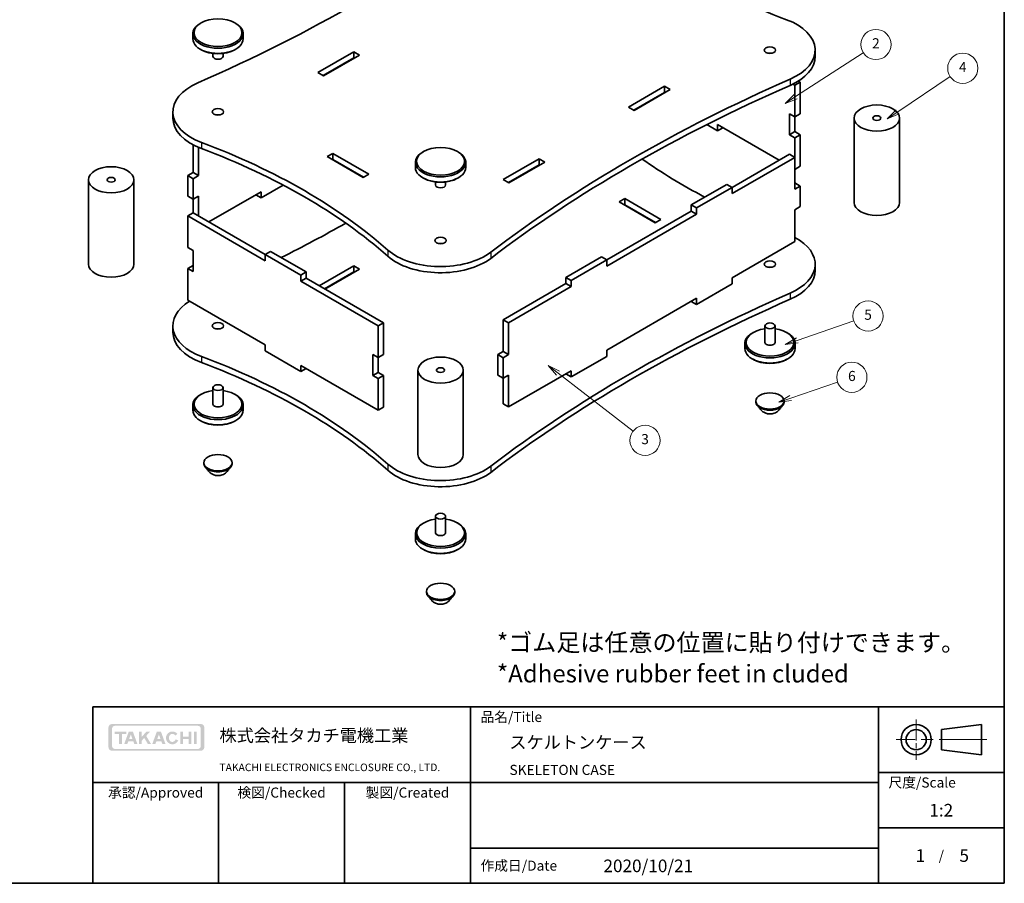
# Model space of a CAD drawing. Units: millimetres. Extents: x 29 to 3588, y 16 to 718.
# Drawn here: x 420 to 811, y 16 to 359 of the extents above; entities that cross this region are included whole.
import ezdxf

# ---------------------------------------------------------------- set-up
doc = ezdxf.new("R2010")
doc.units = ezdxf.units.MM
doc.header["$LTSCALE"] = 2
doc.linetypes.add('CHAIN', pattern=[0.35429999999999995, 0.2362, -0.0295, 0.0591, -0.0295])
for name, color, linetype, lineweight in [('Border (ISO)', 7, 'Continuous', 35), ('Hatch (ISO)', 1, 'Continuous', 18), ('Symbol (ISO)', 7, 'Continuous', 18), ('Symbol (TK)', 100, 'Continuous', 18), ('Title (ISO)', 7, 'Continuous', 35), ('Visible (ISO)', 7, 'Continuous', 35), ('Visible Narrow (ISO)', 7, 'Continuous', 25)]:
    doc.layers.add(name, color=color, linetype=linetype, lineweight=lineweight)
doc.styles.add('Note Text (TK)', font='txt')
doc.styles.add('Note Text (TK2)', font='txt')
doc.styles.add('文字スタイル67', font='arial.ttf')

# ---------------------------------------------------------------- blocks, each defined once
blk = doc.blocks.new('図面枠 tk図枠')
at = {"layer": 'Border (ISO)'}
for p in [(405.4999999999999, 289), (14.50000000000001, 8.000000000000007)]:
    blk.add_line(p, (405.4999999999999, 8.000000000000007), dxfattribs=at)
blk = doc.blocks.new('表題欄 tk表題欄')
at = {"layer": 'Hatch (ISO)'}
h = blk.add_hatch(color=256, dxfattribs=at)
edge = h.paths.add_edge_path(flags=0)
edge.add_arc((95.57537688673352, 236.2990653650367), 0.5958259999999996, 269.9999999999897, 360)
edge.add_line((96.17120288673351, 236.2990653650368), (96.17120288673348, 239.7107813650365))
edge.add_arc((95.5753768867335, 239.7107813650366), 0.5958259999999996, 0, 90.0000000000068)
edge.add_line((95.57537688673342, 240.3066073650366), (79.13710888673356, 240.3066073650366))
edge.add_arc((79.13710888673353, 239.7107813650366), 0.5958259999999996, 89.99999999999744, 180)
edge.add_line((78.54128288673353, 239.7107813650365), (78.54128288673331, 236.2990653650368))
edge.add_arc((79.13710888673332, 236.2990653650365), 0.5958259999999996, 180, 270.0000000000231)
edge.add_line((79.13710888673356, 235.7032393650365), (95.57537688673342, 235.7032393650367))
edge = h.paths.add_edge_path()
edge.add_line((77.83935088673357, 239.9556413650366), (77.83935088673357, 236.0542053650368))
edge.add_arc((78.54128288673346, 236.0542053650367), 0.7019319999998935, 180, 270.0000000000087)
edge.add_line((78.54128288673357, 235.3522733650368), (96.17120288673352, 235.3522733650368))
edge.add_arc((96.17120288673351, 236.0542053650367), 0.7019319999998921, 270, 360)
edge.add_line((96.8731348867334, 236.0542053650368), (96.87313488673352, 239.9556413650366))
edge.add_arc((96.1712028867336, 239.9556413650367), 0.7019319999998921, 0, 90.00000000000873)
edge.add_line((96.17120288673348, 240.6575733650367), (78.54128288673357, 240.6575733650366))
edge.add_arc((78.54128288673357, 239.9556413650366), 0.7019319999999984, 90, 180)
for points in [[(79.07181288673355, 239.1476033650369), (79.07181288673355, 238.6578833650367), (79.92066088673353, 238.6578833650367), (79.92066088673353, 236.6581933650368), (80.50832488673353, 236.6581933650368), (80.50832488673353, 238.6578833650367), (81.35717288673355, 238.6578833650367), (81.35717288673355, 239.1476033650369)], [(85.68407849525303, 236.6581933650368), (84.9434673993943, 237.8918698287545), (84.41792288673358, 237.3246628822781), (84.41792288673358, 236.6581933650368), (83.89555488673355, 236.6581933650368), (83.89555488673355, 239.1476033650369), (84.41792288673358, 239.1476033650369), (84.41792288673358, 238.0993979968839), (85.38913556809511, 239.1476033650369), (86.10696490847272, 239.1476033650369), (85.31925422435492, 238.2974470774499), (86.30334488673353, 236.6581933650368)], [(92.09142939614459, 239.1476033650369), (92.09142939614459, 236.6581933650368), (92.60971639614465, 236.6581933650368), (92.60971639614465, 237.6580383650368), (93.76872039614462, 237.6580383650368), (93.76872039614462, 236.6581933650368), (94.28700739614459, 236.6581933650368), (94.28700739614459, 239.1476033650369), (93.76872039614462, 239.1476033650369), (93.76872039614462, 238.1477583650367), (92.60971639614465, 238.1477583650367), (92.60971639614465, 239.1476033650369)], [(94.84202339614467, 239.1476033650369), (94.84202339614467, 236.6581933650368), (95.36439139614473, 236.6581933650368), (95.36439139614473, 239.1476033650369)]]:
    blk.add_hatch(color=256, dxfattribs=at).paths.add_polyline_path(points)
h = blk.add_hatch(color=256, dxfattribs=at)
h.paths.add_polyline_path([(82.59020695886475, 237.7110913650368), (81.95242681460243, 237.7110913650368), (82.27131688673356, 238.5794973650367)], flags=0)
h.paths.add_polyline_path([(82.77903014574996, 237.1968853650368), (81.76360362771717, 237.1968853650368), (81.56578886050404, 236.6581933650368), (80.94907288673355, 236.6581933650368), (81.86321688673357, 239.1476033650369), (82.67941688673353, 239.1476033650369), (83.59356088673351, 236.6581933650368), (82.97684491296302, 236.6581933650368)])
h = blk.add_hatch(color=256, dxfattribs=at)
h.paths.add_polyline_path([(87.52707281460246, 237.7110913650368), (88.16485295886469, 237.7110913650368), (87.84596288673359, 238.5794973650367)], flags=0)
h.paths.add_polyline_path([(87.14043486050403, 236.6581933650368), (87.3382496277172, 237.1968853650368), (88.35367614574989, 237.1968853650368), (88.551490912963, 236.6581933650368), (89.16820688673343, 236.6581933650368), (88.25406288673352, 239.1476033650369), (87.43786288673356, 239.1476033650369), (86.52371888673358, 236.6581933650368)])
h = blk.add_hatch(color=256, dxfattribs=at)
edge = h.paths.add_edge_path()
edge.add_arc((90.52309888673334, 237.9028983650369), 1.273272000000011, 38.55054079078439, 336.5820184016556)
edge.add_line((91.69149139614446, 237.3968543650369), (91.17255542714857, 237.6216113977801))
edge.add_ellipse((90.52309888673352, 237.9028983650369), major_axis=(0, -0.7998759999999119), ratio=0.8673469387756529, start_angle=128.5505407907963, end_angle=426.582018401653, ccw=False)
edge.add_line((91.09381514418376, 238.3576891122095), (91.51887237036831, 238.6964075050431))
at = {"layer": 'Title (ISO)'}
for p, q in [((74.70882392282105, 244.052739026017), (255.7088239228211, 244.052739026017)), ((74.70882392282105, 209.052739026017), (74.70882392282105, 244.052739026017)), ((149.7088239228211, 244.052739026017), (149.7088239228211, 209.052739026017)), ((230.7088239228211, 244.052739026017), (230.7088239228211, 209.052739026017)), ((255.7088239228211, 244.052739026017), (255.7088239228211, 209.052739026017)), ((243.2088239228211, 239.552739026017), (251.2088239228211, 240.5527390260171)), ((251.2088239228211, 234.552739026017), (251.2088239228211, 240.5527390260171)), ((243.2088239228211, 239.552739026017), (243.2088239228211, 235.552739026017)), ((243.2088239228211, 235.552739026017), (251.2088239228211, 234.552739026017)), ((230.7088239228211, 231.052739026017), (255.7088239228211, 231.052739026017)), ((74.70882392282105, 229.052739026017), (230.7088239228211, 229.052739026017)), ((99.70882392282108, 229.052739026017), (99.70882392282108, 209.052739026017)), ((124.708823922821, 229.052739026017), (124.708823922821, 209.052739026017)), ((230.7088239228211, 220.052739026017), (255.7088239228211, 220.052739026017)), ((149.7088239228211, 216.052739026017), (230.7088239228211, 216.052739026017)), ((255.7088239228211, 209.052739026017), (74.70882392282105, 209.052739026017))]:
    blk.add_line(p, q, dxfattribs=at)
at = {"layer": 'Title (ISO)', "color": 4, "linetype": 'CHAIN', "lineweight": 18, "ltscale": 8.889559745788574}
blk.add_line((238.2088239228211, 241.552739026017), (238.2088239228211, 233.552739026017), dxfattribs=at)
at = {"layer": 'Title (ISO)', "color": 4, "linetype": 'CHAIN', "lineweight": 18, "ltscale": 20.00163269042969}
blk.add_line((252.2088239228211, 237.552739026017), (234.2088239228211, 237.552739026017), dxfattribs=at)
at = {"layer": 'Title (ISO)'}
for radius in [3, 2]:
    blk.add_circle((238.2088239228211, 237.552739026017), radius, dxfattribs=at)
at = {"layer": 'Title (ISO)', "color": 1, "char_height": 2.000000029802322, "line_spacing_factor": 1.5, "style": 'Note Text (TK)'}
for s, insert, attachment_point in [('\\fＭＳ Ｐゴシック|b0|i0;\\H2.0000;品名/Title', (151.708823922821, 242.052739026017), 4), ('\\fＭＳ Ｐゴシック|b0|i0;\\H2.0000;尺度/Scale', (232.7088239228211, 229.052739026017), 4), ('\\fＭＳ Ｐゴシック|b0|i0;\\H2.0000;承認/Approved', (87.20882392282108, 227.052739026017), 5), ('\\fＭＳ Ｐゴシック|b0|i0;\\H2.0000;検図/Checked', (112.208823922821, 227.052739026017), 5), ('\\fＭＳ Ｐゴシック|b0|i0;\\H2.0000;製図/Created', (137.2088239228211, 227.052739026017), 5), ('\\fＭＳ Ｐゴシック|b0|i0;\\H2.0000;作成日/Date', (151.708823922821, 212.552739026017), 4)]:
    blk.add_mtext(s, dxfattribs=dict(at, insert=insert, attachment_point=attachment_point))
at = {"layer": 'Title (ISO)', "color": 7, "line_spacing_factor": 1.5, "style": 'Note Text (TK)'}
for s, insert, char_height, attachment_point in [('株式会社タカチ電機工業', (99.87313488673345, 238.052739026017), 2.5, 4), ('\\fArial|b0|i0;\\H1.4986;TAKACHI ELECTRONICS ENCLOSURE CO., LTD.', (99.87313488673342, 232.052739026017), 1.49859994649887, 4), ('\\fＭＳ Ｐゴシック|b0|i0;\\H2.0000;/', (243.2088239228211, 214.552739026017), 2.000000029802322, 5)]:
    blk.add_mtext(s, dxfattribs=dict(at, insert=insert, char_height=char_height, attachment_point=attachment_point))
at = {"layer": 'Title (ISO)', "color": 7}
for tag, p, height, style in [('<品名>_001', (157.4247330094969, 235.7743298974317), 2.5, 'Note Text (TK)'), ('<Title>_001', (157.4578007259898, 230.5513747487906), 2.000000029802322, '文字スタイル67'), ('<尺度>_001', (240.8224602183016, 222.302739026017), 2.5, 'Note Text (TK)'), ('<ページ_No.>_001', (238.0980284456275, 213.302739026017), 2.5, 'Note Text (TK)'), ('<総ページ数>_001', (246.7997329866371, 213.302739026017), 2.5, 'Note Text (TK)'), ('作成日_001', (176.1150736592991, 211.2601253517655), 2.5, 'Note Text (TK)')]:
    blk.add_attdef(tag, p, '', height=height, dxfattribs=dict(at, style=style))
blk = doc.blocks.new('バルーン2')
at = {"layer": 'Symbol (TK)', "color": 100}
for p, q in [((364.0675944565173, 164.0793853227419), (377.5002781823514, 172.7994074850981)), ((363.7953466341741, 164.4987671573859), (361.9706852832976, 162.7181462110253)), ((364.0675944565173, 164.0793853227419), (361.9706852832976, 162.7181462110253)), ((361.9706852832976, 162.7181462110253), (364.3398422788607, 163.6600034880979))]:
    blk.add_line(p, q, dxfattribs=at)
at = {"layer": 'Symbol (TK)'}
blk.add_circle((380.008536946359, 174.4276801711441), 3.000000044703483, dxfattribs=at)
at = {"layer": 'Symbol (TK)', "color": 7, "insert": (380.008536946359, 174.4101363122956), "char_height": 2.000000029802322, "attachment_point": 5, "style": 'Note Text (TK2)'}
blk.add_mtext('2', dxfattribs=at)
blk = doc.blocks.new('バルーン3')
at = {"layer": 'Symbol (TK)', "color": 100}
for p, q in [((384.332590662142, 161.0658915377296), (394.769980028261, 168.0504674110922)), ((384.0545156385095, 161.4814324878557), (382.2548859115112, 159.675516419567)), ((384.332590662142, 161.0658915377296), (382.2548859115112, 159.675516419567)), ((382.2548859115112, 159.675516419567), (384.6106656857746, 160.6503505876034))]:
    blk.add_line(p, q, dxfattribs=at)
at = {"layer": 'Symbol (TK)'}
blk.add_circle((397.2542922156451, 169.7129393528049), 3.000000044703483, dxfattribs=at)
at = {"layer": 'Symbol (TK)', "color": 7, "insert": (397.2542922156451, 169.6953954939564), "char_height": 2.000000029802322, "attachment_point": 5, "style": 'Note Text (TK2)'}
blk.add_mtext('4', dxfattribs=at)
blk = doc.blocks.new('バルーン4')
at = {"layer": 'Symbol (TK)', "color": 100}
for p, q in [((364.3830358646298, 115.7222638365716), (375.6137207336611, 119.5799896229246)), ((364.2206022560648, 116.1951436551392), (362.0186367717919, 114.9100957937462)), ((364.3830358646298, 115.7222638365716), (362.0186367717919, 114.9100957937462)), ((362.0186367717919, 114.9100957937462), (364.545469473195, 115.249384018004))]:
    blk.add_line(p, q, dxfattribs=at)
at = {"layer": 'Symbol (TK)'}
blk.add_circle((378.4469588920087, 120.5532032808447), 3.000000044703483, dxfattribs=at)
at = {"layer": 'Symbol (TK)', "color": 7, "insert": (378.4469588920087, 120.5473553277011), "char_height": 2.000000029802322, "attachment_point": 5, "style": 'Note Text (TK2)'}
blk.add_mtext('5', dxfattribs=at)
blk = doc.blocks.new('バルーン5')
at = {"layer": 'Symbol (TK)', "color": 100}
for p, q in [((363.0850063534573, 104.2826845105557), (372.3958751608712, 107.4431174412067)), ((362.9242948802573, 104.7561523789289), (360.7176670115913, 103.4791271445554)), ((363.0850063534573, 104.2826845105557), (360.7176670115913, 103.4791271445554)), ((360.7176670115913, 103.4791271445554), (363.2457178266573, 103.8092166421825))]:
    blk.add_line(p, q, dxfattribs=at)
at = {"layer": 'Symbol (TK)'}
blk.add_circle((375.2319412841211, 108.405776990473), 3.000000044703483, dxfattribs=at)
at = {"layer": 'Symbol (TK)', "color": 7, "insert": (375.2319412841211, 108.3999290373295), "char_height": 2.000000029802322, "attachment_point": 5, "style": 'Note Text (TK2)'}
blk.add_mtext('6', dxfattribs=at)
blk = doc.blocks.new('バルーン6')
at = {"layer": 'Symbol (TK)', "color": 100}
for p, q in [((316.89224515708, 109.2272382382009), (314.9139398377233, 110.7557368686894)), ((317.1979448831777, 109.6228993020722), (314.9139398377233, 110.7557368686894)), ((314.9139398377233, 110.7557368686894), (316.5865454309823, 108.8315771743295)), ((316.89224515708, 109.2272382382009), (331.8027405600163, 97.70693771618397))]:
    blk.add_line(p, q, dxfattribs=at)
at = {"layer": 'Symbol (TK)'}
blk.add_circle((334.1702836362776, 95.87770220118028), 3.000000044703483, dxfattribs=at)
at = {"layer": 'Symbol (TK)', "color": 7, "insert": (334.1702836362776, 95.87185424803675), "char_height": 2.000000029802322, "attachment_point": 5, "style": 'Note Text (TK2)'}
blk.add_mtext('3', dxfattribs=at)

msp = doc.modelspace()

# ---------------------------------------------------------------- linework, layer by layer
at = {"layer": 'Visible (ISO)'}
for p, q in [((492.02755599506, 357.4182204270052), (491.6740026044667, 357.2140962817733)), ((505.4625848376043, 357.4182204270052), (505.8161382281976, 357.2140962817733)), ((488.7450704163322, 353.1316133771346), (488.7450704163322, 351.0903719248153)), ((508.7450704163322, 353.1316133771346), (508.7450704163322, 351.0903719248153)), ((492.02755599506, 346.8037648749447), (491.6740026044667, 347.0078890201766)), ((496.7450704163322, 345.3202209869696), (496.7450704163322, 344.1501509869296)), ((500.7450704163322, 345.3202209869696), (500.7450704163322, 344.1501509869296)), ((505.4625848376044, 346.8037648749447), (505.8161382281976, 347.0078890201766)), ((538.4137608408975, 337.7406528266468), (552.6973178208658, 345.9872682940169)), ((554.9600595206628, 344.6808737645325), (540.6765025406945, 336.4342582971625)), ((552.6973178208658, 345.9872682940169), (554.9600595206628, 344.6808737645325)), ((552.6973178208658, 345.9872682940169), (552.6973178208658, 343.5377785512338)), ((735.8771047722964, 346.5996407297127), (735.8771047722964, 344.1501509869295)), ((552.6973178208658, 343.5377785512338), (540.5350811844572, 336.5159079552553)), ((552.8387391771031, 343.456128893141), (552.6973178208658, 343.5377785512338)), ((540.6765025406945, 336.4342582971625), (538.4137608408975, 337.7406528266468)), ((727.8476675207737, 332.678374024895), (727.0456728325292, 333.1414058740414)), ((727.8476675207737, 332.678374024895), (729.9689878643333, 333.9031188962866)), ((727.8476675207737, 320.1451515076544), (727.8476675207737, 332.678374024895)), ((729.2137578558142, 334.3391511450051), (729.9689878643333, 333.9031188962866)), ((729.9689878643333, 333.9031188962866), (729.9689878643333, 321.369896379046)), ((661.7331834798314, 324.023510267061), (676.0167404597997, 332.2701257344311)), ((676.0167404597997, 329.8206359916479), (663.8545038233912, 322.7987653956694)), ((678.2794821595967, 330.9637312049467), (663.9959251796284, 322.7171157375766)), ((675.4864103739098, 329.5144497738), (675.6278317301472, 329.4328001157073)), ((676.0167404597997, 332.2701257344311), (676.0167404597997, 329.8206359916479)), ((676.0167404597997, 332.2701257344311), (678.2794821595967, 330.9637312049467)), ((676.158161816037, 329.7389863335551), (676.0167404597997, 329.8206359916479)), ((480.8161382281976, 322.104743301881), (480.8161382281976, 319.6552535590977)), ((663.9959251796284, 322.7171157375766), (661.7331834798314, 324.023510267061)), ((725.7263471772139, 313.0416312535832), (725.7263471772139, 321.369896379046)), ((725.7263471772139, 321.369896379046), (727.8476675207737, 320.1451515076544)), ((727.8476675207737, 320.1451515076544), (729.9689878643333, 321.369896379046)), ((697.0885225391589, 314.5929747573458), (692.8125422482306, 317.0617131293628)), ((697.0885225391589, 317.042464500129), (721.5544171682133, 302.9170736500794)), ((697.0885225391589, 317.042464500129), (697.0885225391589, 314.5929747573458)), ((727.8476675207737, 320.1451515076544), (727.8476675207737, 314.2663761249748)), ((751.3745794553547, 286.178893741061), (751.3745794553547, 319.6552535590977)), ((769.3745794553548, 286.178893741061), (769.3745794553548, 319.6552535590977)), ((699.2098428827184, 315.8177196287375), (697.0885225391589, 314.5929747573458)), ((727.8476675207737, 314.2663761249748), (725.7263471772139, 313.0416312535832)), ((727.8476675207737, 311.8168863821916), (725.7263471772139, 313.0416312535832)), ((727.8476675207737, 314.2663761249748), (729.9689878643333, 313.0416312535832)), ((729.9689878643333, 313.0416312535832), (727.8476675207737, 311.8168863821916)), ((729.9689878643333, 313.0416312535832), (729.9689878643333, 300.5084087363426)), ((488.9162861578391, 298.0589189935594), (488.9162861578391, 309.0189164702938)), ((727.8476675207737, 299.283663864951), (727.8476675207737, 311.8168863821916)), ((491.0376065013988, 308.0134467119341), (491.0376065013988, 296.8341741221678)), ((542.0907161030676, 304.3459426667029), (544.3534578028645, 305.6523371961872)), ((544.3534578028645, 305.6523371961872), (544.3534578028645, 303.202847453404)), ((544.3534578028645, 305.6523371961872), (558.6370147828329, 297.4057217288172)), ((580.4159036433786, 306.3871841190223), (580.0623502527853, 306.1830599737904)), ((593.850932485923, 306.3871841190223), (594.2044858765162, 306.1830599737904)), ((702.8867981448886, 292.1393187818334), (725.6556364990954, 305.2849137347698)), ((727.776956842655, 304.0601688633782), (725.6556364990954, 305.2849137347698)), ((556.374273083036, 296.0993271993327), (542.0907161030676, 304.3459426667029)), ((544.3534578028645, 303.202847453404), (544.2120364466273, 303.1211977953113)), ((556.5156944392731, 296.1809768574256), (544.3534578028645, 303.202847453404)), ((577.1334180646508, 302.1005770691517), (577.1334180646508, 300.0593356168324)), ((597.1334180646508, 302.1005770691517), (597.1334180646508, 300.0593356168324)), ((611.9528660842985, 295.2828306184051), (626.2364230642667, 303.5294460857751)), ((626.2364230642667, 301.0799563429919), (614.0741864278582, 294.0580857470135)), ((628.4991647640638, 302.2230515562908), (614.2156077840954, 293.9764360889207)), ((626.2364230642667, 303.5294460857751), (628.4991647640638, 302.2230515562908)), ((626.2364230642667, 303.5294460857751), (626.2364230642667, 301.0799563429919)), ((626.3778444205041, 300.9983066848992), (626.2364230642667, 301.0799563429919)), ((727.776956842655, 304.0601688633782), (702.8867981448883, 289.6898290390502)), ((727.776956842655, 291.4452966880448), (727.776956842655, 304.0601688633782)), ((488.9162861578391, 298.0589189935594), (486.7949658142795, 296.8341741221678)), ((488.9162861578391, 298.0589189935594), (491.0376065013988, 296.8341741221678)), ((558.6370147828329, 297.4057217288172), (556.374273083036, 296.0993271993327)), ((727.776956842655, 299.3244886939974), (727.8476675207737, 299.283663864951)), ((727.8476675207737, 299.283663864951), (729.9689878643333, 300.5084087363426)), ((447.3186635451394, 261.6839963132292), (447.3186635451394, 295.1603561312661)), ((465.3186635451393, 261.6839963132292), (465.3186635451393, 295.160356131266)), ((488.9162861578391, 295.6094292507762), (486.7949658142795, 296.8341741221678)), ((486.7949658142795, 296.8341741221678), (486.7949658142795, 288.6692083128906)), ((491.0376065013988, 296.8341741221678), (488.9162861578391, 295.6094292507762)), ((488.9162861578391, 287.4444634414989), (488.9162861578391, 295.6094292507762)), ((580.4159036433786, 295.7727285669619), (580.0623502527853, 295.9768527121937)), ((585.1334180646508, 294.2891846789868), (585.1334180646508, 293.1191146789467)), ((589.1334180646506, 294.2891846789868), (589.1334180646506, 293.1191146789467)), ((593.850932485923, 295.7727285669619), (594.2044858765162, 295.9768527121937)), ((614.2156077840954, 293.9764360889207), (611.9528660842985, 295.2828306184051)), ((686.6233421775979, 285.1990978439477), (700.7654778013288, 293.3640636532249)), ((700.7654778013288, 293.3640636532249), (702.8867981448883, 292.1393187818334)), ((727.776956842655, 293.894786430828), (729.8982771862147, 292.6700415594364)), ((495.1388258322808, 278.4221762222476), (515.9277651991653, 290.4246759618851)), ((524.6865297789759, 293.0320613070242), (515.9277651991653, 287.975186219102)), ((515.9277651991653, 290.4246759618851), (515.9277651991653, 287.975186219102)), ((702.8867981448883, 292.1393187818334), (688.7446625211575, 283.9743529725561)), ((702.8867981448883, 289.6898290390502), (702.8867981448883, 292.1393187818334)), ((727.776956842655, 291.4452966880448), (729.8982771862147, 292.6700415594364)), ((729.8982771862147, 292.6700415594364), (729.8982771862147, 284.5050757501591)), ((486.7949658142795, 288.6692083128906), (488.9162861578391, 287.4444634414989)), ((491.0376065013988, 288.6692083128906), (488.9162861578391, 287.4444634414989)), ((488.9162861578391, 282.0147611783296), (488.9162861578391, 287.4444634414989)), ((491.0376065013988, 288.6692083128906), (491.0376065013988, 280.7900163069381)), ((515.9277651991653, 287.975186219102), (513.8064448556056, 289.1999310904936)), ((658.0562282176616, 286.3830178862929), (660.3189699174584, 287.6894124157773)), ((672.3397851976296, 278.1364024189229), (658.0562282176616, 286.3830178862929)), ((660.3189699174584, 287.6894124157773), (660.3189699174584, 285.2399226729941)), ((660.3189699174584, 287.6894124157773), (674.6025268974267, 279.4427969484072)), ((488.8455754797206, 282.055586007376), (486.7242551361609, 280.8308411359844)), ((488.8455754797206, 282.055586007376), (517.4834001177758, 265.5215302435895)), ((653.1064807493556, 263.3986391331774), (686.6233421775979, 282.7496081011645)), ((688.7446625211575, 281.5248632297729), (653.1064807493556, 260.9491493903942)), ((660.3189699174584, 285.2399226729941), (660.177548561221, 285.1582730149013)), ((672.4812065538669, 278.2180520770157), (660.3189699174584, 285.2399226729941)), ((688.7446625211575, 283.9743529725561), (686.6233421775979, 285.1990978439477)), ((686.6233421775979, 282.7496081011645), (686.6233421775979, 285.1990978439477)), ((688.7446625211575, 281.5248632297729), (686.6233421775979, 282.7496081011645)), ((688.7446625211575, 281.5248632297729), (688.7446625211575, 283.9743529725561)), ((727.776956842655, 283.2803308787675), (729.8982771862147, 284.5050757501591)), ((727.776956842655, 270.6654587034342), (727.776956842655, 283.2803308787675)), ((486.7242551361609, 280.8308411359844), (486.7242551361609, 268.2976186187437)), ((517.4834001177758, 263.0720405008063), (486.7242551361609, 280.8308411359844)), ((674.6025268974267, 279.4427969484072), (672.3397851976296, 278.1364024189229)), ((702.8867981448883, 256.2951188791061), (727.776956842655, 270.6654587034341)), ((486.7242551361609, 268.2976186187437), (488.8455754797206, 267.0728737473522)), ((488.8455754797206, 267.0728737473522), (488.8455754797206, 258.7446086218894)), ((519.6047204613354, 266.7462751149811), (517.4834001177758, 265.5215302435895)), ((533.7468560850664, 258.5813093057038), (519.6047204613354, 266.7462751149811)), ((517.4834001177758, 265.5215302435895), (531.6255357415068, 257.3565644343122)), ((517.4834001177758, 263.0720405008063), (517.4834001177758, 265.5215302435895)), ((636.8430247820648, 256.4584181952918), (650.985160405796, 264.623384004569)), ((653.1064807493556, 263.3986391331774), (638.9643451256246, 255.2336733239002)), ((650.985160405796, 264.623384004569), (653.1064807493556, 263.3986391331774)), ((653.1064807493556, 260.9491493903942), (653.1064807493556, 263.3986391331774)), ((486.7242551361609, 259.9693534932809), (488.8455754797206, 261.1940983646725)), ((488.8455754797206, 258.7446086218894), (486.7242551361609, 259.9693534932809)), ((486.7242551361609, 259.9693534932809), (486.7242551361609, 247.4361309760403)), ((531.6255357415068, 257.3565644343122), (533.7468560850664, 258.5813093057038)), ((533.7468560850664, 256.1318195629206), (533.7468560850664, 258.5813093057038)), ((538.9440909267875, 253.1311946280113), (552.6973178208658, 261.0716238775335)), ((552.6973178208658, 258.6221341347502), (541.0654112703469, 251.9064497566197)), ((554.9600595206628, 259.7652293480491), (541.2068326265844, 251.8248000985269)), ((552.6973178208658, 261.0716238775335), (554.9600595206628, 259.7652293480491)), ((552.6973178208658, 261.0716238775335), (552.6973178208658, 258.6221341347502)), ((552.8387391771031, 258.5404844766575), (552.6973178208658, 258.6221341347502)), ((735.8771047722964, 261.6839963132292), (735.8771047722964, 259.234506570446)), ((531.6255357415068, 254.907074691529), (531.6255357415068, 257.3565644343122)), ((533.7468560850664, 256.1318195629206), (531.6255357415068, 254.907074691529)), ((562.3846807231216, 237.148274056351), (531.6255357415068, 254.907074691529)), ((533.7468560850664, 256.1318195629206), (564.506001066681, 238.3730189277426)), ((638.9643451256246, 255.2336733239002), (636.8430247820648, 256.4584181952918)), ((636.8430247820648, 254.0089284525086), (636.8430247820648, 256.4584181952918)), ((638.9643451256246, 252.784183581117), (638.9643451256246, 255.2336733239002)), ((702.8867981448883, 256.2951188791061), (702.8867981448883, 253.845629136323)), ((611.9528660842984, 239.6385886281806), (636.8430247820648, 254.0089284525086)), ((638.9643451256246, 252.784183581117), (614.0741864278582, 238.413843756789)), ((638.9643451256246, 252.784183581117), (636.8430247820648, 254.0089284525086)), ((702.8867981448883, 253.845629136323), (688.7446625211575, 245.6806633270458)), ((486.7242551361609, 247.4361309760403), (517.4834001177758, 229.6773303408623)), ((653.1064807493556, 227.5544392304503), (688.7446625211575, 248.1301530698289)), ((688.7446625211575, 245.6806633270458), (686.6233421775979, 246.9054081984373)), ((688.7446625211575, 248.1301530698289), (688.7446625211575, 245.6806633270458)), ((614.0741864278582, 238.413843756789), (611.9528660842984, 239.6385886281806)), ((611.9528660842984, 227.0237164528472), (611.9528660842984, 239.6385886281806)), ((480.8161382281976, 237.1890988853974), (480.8161382281976, 234.7396091426142)), ((564.506001066681, 238.3730189277426), (562.3846807231216, 237.148274056351)), ((562.3846807231216, 224.6150515391104), (562.3846807231216, 237.148274056351)), ((564.506001066681, 238.3730189277426), (564.506001066681, 225.839796410502)), ((614.0741864278582, 238.413843756789), (614.0741864278581, 225.7989715814556)), ((715.9481725841619, 230.6571262379757), (715.9481725841619, 237.1890988853975)), ((719.948172584162, 230.6571262379757), (719.948172584162, 237.1890988853975)), ((711.2306581628898, 234.5354849973824), (710.8771047722964, 234.3313608521505)), ((724.665687005434, 234.5354849973824), (725.0192403960274, 234.3313608521504)), ((517.4834001177758, 229.6773303408623), (517.4834001177758, 227.2278405980791)), ((517.4834001177758, 227.2278405980791), (531.6255357415068, 219.0628747888019)), ((611.9528660842984, 227.0237164528472), (609.8315457407386, 225.7989715814556)), ((611.9528660842984, 227.0237164528472), (614.0741864278581, 225.7989715814556)), ((653.1064807493556, 227.5544392304503), (653.1064807493556, 225.1049494876671)), ((707.9481725841619, 228.2076364951926), (707.9481725841619, 230.2488779475118)), ((727.9481725841619, 228.2076364951925), (727.9481725841619, 230.2488779475118)), ((560.2633603795618, 225.839796410502), (562.3846807231216, 224.6150515391104)), ((560.2633603795618, 217.5115312850392), (560.2633603795618, 225.839796410502)), ((562.3846807231216, 224.6150515391104), (564.506001066681, 225.839796410502)), ((562.3846807231216, 224.6150515391104), (562.3846807231216, 218.7362761564308)), ((609.8315457407386, 225.7989715814556), (611.9528660842984, 224.5742267100641)), ((609.8315457407386, 217.6340057721784), (609.8315457407386, 225.7989715814556)), ((614.0741864278581, 225.7989715814556), (611.9528660842984, 224.5742267100641)), ((611.9528660842984, 224.5742267100641), (611.9528660842984, 216.4092609007868)), ((653.1064807493556, 225.1049494876671), (638.9643451256246, 216.9399836783898)), ((711.2306581628898, 223.921029445322), (710.8771047722963, 224.1251535905539)), ((724.665687005434, 223.921029445322), (725.0192403960272, 224.1251535905539)), ((531.6255357415068, 221.5123645315851), (562.3846807231216, 203.753563896407)), ((531.6255357415068, 221.5123645315851), (531.6255357415068, 219.0628747888019)), ((531.6255357415068, 219.0628747888019), (533.7468560850664, 220.2876196601935)), ((578.1334180646508, 186.1580625774146), (578.1334180646508, 219.6344223954513)), ((596.1334180646508, 186.1580625774145), (596.1334180646508, 219.6344223954513)), ((614.0741864278581, 205.019133596845), (638.9643451256246, 219.389473421173)), ((638.9643451256246, 219.389473421173), (638.9643451256246, 216.9399836783898)), ((562.3846807231216, 218.7362761564308), (560.2633603795618, 217.5115312850392)), ((562.3846807231216, 216.2867864136476), (560.2633603795618, 217.5115312850392)), ((562.3846807231216, 218.7362761564308), (564.506001066681, 217.5115312850392)), ((564.506001066681, 217.5115312850392), (562.3846807231216, 216.2867864136476)), ((562.3846807231216, 203.753563896407), (562.3846807231216, 216.2867864136476)), ((564.506001066681, 217.5115312850392), (564.506001066681, 204.9783087677986)), ((611.9528660842984, 216.4092609007868), (609.8315457407386, 217.6340057721784)), ((614.0741864278581, 217.6340057721784), (611.9528660842984, 216.4092609007868)), ((611.9528660842984, 206.2438784682366), (611.9528660842984, 216.4092609007868)), ((614.0741864278581, 217.6340057721784), (614.0741864278581, 205.019133596845)), ((638.9643451256246, 216.9399836783898), (636.8430247820648, 218.1647285497814)), ((496.745070416332, 206.162228810144), (496.7450704163321, 212.6942014575658)), ((500.7450704163321, 206.162228810144), (500.7450704163321, 212.6942014575658)), ((492.0275559950599, 210.0405875695507), (491.6740026044666, 209.8364634243188)), ((505.4625848376042, 210.0405875695507), (505.8161382281975, 209.8364634243188)), ((712.348172584162, 206.9787253910715), (712.348172584162, 207.3869736815354)), ((723.5481725841621, 206.9787253910715), (723.5481725841621, 207.3869736815354)), ((488.7450704163321, 203.7127390673608), (488.7450704163321, 205.7539805196801)), ((508.7450704163321, 203.7127390673608), (508.7450704163321, 205.7539805196801)), ((564.506001066681, 204.9783087677986), (562.3846807231216, 203.753563896407)), ((614.0741864278581, 205.019133596845), (611.9528660842984, 206.2438784682366)), ((492.0275559950599, 199.4261320174902), (491.6740026044666, 199.6302561627221)), ((505.4625848376042, 199.4261320174902), (505.8161382281975, 199.6302561627221)), ((493.1450704163323, 182.4838279632398), (493.1450704163323, 182.8920762537036)), ((504.3450704163322, 182.4838279632398), (504.3450704163322, 182.8920762537036)), ((585.1334180646506, 155.131192502161), (585.1334180646506, 161.6631651495828)), ((589.1334180646506, 155.131192502161), (589.1334180646506, 161.6631651495828)), ((580.4159036433784, 159.0095512615677), (580.0623502527852, 158.8054271163358)), ((593.8509324859228, 159.0095512615677), (594.2044858765162, 158.8054271163358)), ((577.1334180646506, 152.6817027593778), (577.1334180646506, 154.7229442116972)), ((597.1334180646506, 152.6817027593778), (597.1334180646506, 154.7229442116972)), ((580.4159036433784, 148.3950957095073), (580.0623502527852, 148.5992198547392)), ((593.8509324859228, 148.3950957095073), (594.2044858765162, 148.5992198547392)), ((581.5334180646508, 131.4527916552568), (581.5334180646508, 131.8610399457206)), ((592.733418064651, 131.4527916552568), (592.733418064651, 131.8610399457207))]:
    msp.add_line(p, q, dxfattribs=at)
for centre, major_axis, ratio, start_param, end_param in [((118.6604441372885, 617.0726383347396), (-616.0208333333327, 3.68061e-11), 0.5773502691896255, 2.219265979092924, 2.493123001292325), ((862.919794118678, 481.3300817555049), (-253.520833333332, -8.9e-15), 0.5773502691896255, 0.5774550595481305, 0.993341267246766), ((498.7450704163322, 353.1316133771346), (-10, 0), 0.5773502691896257, 5.49778714378214, 10.21017612416683), ((710.8771047722964, 346.5996407297127), (25, 0), 0.5773502691896257, 5.36085863268248, 7.276526574426352), ((498.7450704163322, 351.0903719248153), (10, -3.6e-15), 0.5773502691896257, 3.141592653589794, 6.283185307179588), ((498.7450704163322, 350.6821236343514), (9.5, 5.673e-13), 0.5773502691896258, 3.926990816987007, 5.497787143781899), ((498.7450704163322, 344.1501509869296), (2, -1.27e-14), 0.5773502691896258, 3.141592668491032, 6.28318530717968), ((717.9481725841619, 344.1501509869296), (-2.249999999999877, 3e-16), 0.5773502691896255, 4.372552070930534, 5.052225889838784), ((710.8771047722965, 344.1501509869295), (24.99999999999985, 4.3e-14), 0.5773502691896258, 5.360858632682461, 6.283185307179577), ((505.8161382281977, 322.104743301881), (-25.00000000000002, 1.1e-15), 0.5773502691896255, 5.360858632682484, 7.27652657442635), ((1098.032798863204, 51.63174569685477), (616.0208333333311, -3.68061e-11), 0.5773502691896258, 2.219265979092924, 2.493123001292325), ((1098.032798863204, 49.18225595407196), (-616.0208333333298, 0), 0.577350269189626, 5.360858632682473, 5.634715654881802), ((498.7450704163323, 319.6552535590978), (-2.249999999999877, 3e-16), 0.5773502691896255, 4.372552070930574, 5.052225889838835), ((505.8161382281977, 319.6552535590977), (-25.00000000000002, 0), 0.5773502691896258, 0, 0.9933412672467634), ((353.7734488818157, 187.3743022760883), (253.5208333333329, 0), 0.5773502691896257, 0.5774550595481323, 0.993341267246766), ((353.7734488818157, 184.9248125333051), (-253.5208333333329, -1.51257e-11), 0.5773502691896257, 3.719047713137571, 4.134933920836317), ((587.1334180646508, 302.1005770691517), (-9.999999999999996, 1.1e-15), 0.5773502691896255, 5.497787143782137, 10.21017612416683), ((862.9197941186784, 396.4144373390218), (-253.5208333333329, 8.9e-15), 0.5773502691896258, 0.6887517756119852, 0.8309723241087345), ((587.1334180646508, 300.0593356168324), (9.999999999999991, -1.2e-15), 0.5773502691896258, 3.141592653589793, 6.283185307179587), ((587.1334180646508, 299.6510873263686), (9.499999999999995, 5.662e-13), 0.5773502691896255, 3.926990816987004, 5.497787143781894), ((587.1334180646508, 293.1191146789467), (1.999999999999998, 1.6e-15), 0.5773502691896257, 3.141592653589789, 6.283185307179581), ((760.3745794553548, 286.178893741061), (9, 0), 0.5773502691896255, 3.141592653589793, 6.283185307179586), ((118.6604441372876, 532.1569939182565), (-616.0208333333339, 3.69482e-11), 0.577350269189626, 2.288694225901945, 2.345345476374244), ((587.1334180646508, 268.624217251115), (-2.249999999999877, 3e-16), 0.5773502691896255, 4.372552070930565, 5.052225889838844), ((710.8771047722964, 261.6839963132292), (25.00000000000002, -1.1e-15), 0.5773502691896258, 5.36085863268248, 7.111668771519942), ((587.1334180646506, 275.1561898985367), (25.00000000000002, 1.4899e-12), 0.5773502691896255, 3.719047713137571, 5.634715654881456), ((587.1334180646506, 272.7067001557535), (-25.00000000000001, 1.4921e-12), 0.5773502691896257, 0.5774550595484635, 2.493123001292314), ((456.3186635451393, 261.6839963132292), (9, -2.1e-14), 0.5773502691896276, 3.141592653589782, 6.283185307179574), ((717.9481725841619, 259.2345065704461), (-2.249999999999878, 1e-16), 0.5773502691896257, 4.372552070930534, 5.052225889838775), ((710.8771047722965, 259.234506570446), (24.99999999999985, 4.44e-14), 0.5773502691896258, 5.360858632682461, 6.283185307179572), ((505.8161382281976, 237.1890988853974), (-25.00000000000001, 0), 0.577350269189626, 5.53579629506322, 7.276526574426349), ((1098.032798863205, -33.2838987196288), (616.020833333331, -3.68416e-11), 0.577350269189626, 2.219265979092922, 2.493123001292325), ((1098.032798863204, -35.73338846241157), (-616.0208333333301, 3.55e-14), 0.5773502691896258, 5.360858632682473, 5.634715654881802), ((505.8161382281976, 234.7396091426142), (-25.00000000000003, 2.2e-15), 0.5773502691896257, 0, 0.9933412672467634), ((498.7450704163322, 234.7396091426144), (-2.249999999999878, 1e-16), 0.5773502691896257, 4.372552070930565, 5.052225889838844), ((717.9481725841619, 230.6571262379757), (9.500000000000005, -1.6e-14), 0.5773502691896267, 1.782909637274129, 7.641868323495252), ((717.9481725841619, 230.2488779475118), (-10.00000000000001, 1.83e-14), 0.5773502691896264, 5.497787143782144, 10.21017612416684), ((717.9481725841619, 228.2076364951925), (10.00000000000001, -1e-14), 0.5773502691896264, 3.141592653589792, 6.283185307179585), ((717.9481725841619, 230.6571262379757), (2, -5.6e-15), 0.5773502691896266, 3.141592653589801, 6.283185307179595), ((353.7734488818157, 102.4586578596048), (253.520833333333, -2.66e-14), 0.5773502691896257, 0.5774550595481323, 0.993341267246766), ((717.9481725841619, 227.7993882047287), (9.500000000000005, 5.501e-13), 0.5773502691896266, 3.926990816987009, 5.497787143781897), ((353.7734488818157, 100.0091681168216), (-253.5208333333329, -1.51257e-11), 0.577350269189626, 3.719047713137571, 4.134933920836317), ((498.7450704163321, 206.162228810144), (9.500000000000005, -2.9e-15), 0.5773502691896262, 1.782909637274121, 7.641868323495251), ((498.7450704163321, 205.7539805196801), (-10, 3.3e-15), 0.5773502691896262, 5.497787143782137, 10.21017612416683), ((498.7450704163321, 203.7127390673608), (10, -6.1e-15), 0.5773502691896262, 3.141592653589794, 6.283185307179588), ((498.7450704163321, 206.162228810144), (2.000000000000002, -1.2e-15), 0.577350269189626, 3.141592653589794, 6.283185307179588), ((717.9481725841619, 206.9787253910715), (5.6, 2.46e-14), 0.5773502691896245, 3.141592653589789, 6.283185307179582), ((498.7450704163321, 203.3044907768969), (9.500000000000002, 5.618e-13), 0.5773502691896262, 3.926990816987007, 5.497787143781895), ((587.1334180646508, 186.1580625774146), (8.999999999999991, -5.5e-15), 0.5773502691896263, 3.141592653589791, 6.283185307179584), ((498.7450704163323, 182.4838279632398), (5.599999999999994, 1.46e-14), 0.5773502691896252, 3.141592632516355, 6.283185307179566), ((587.1334180646506, 190.2405454820532), (25.00000000000002, 1.4899e-12), 0.5773502691896258, 3.719047713137571, 5.634715654881456), ((587.1334180646506, 187.79105573927), (-25.00000000000001, 1.4932e-12), 0.5773502691896258, 0.5774550595484635, 2.493123001292316), ((587.1334180646506, 155.131192502161), (9.500000000000002, 5.6e-15), 0.5773502691896257, 1.782909637274121, 7.64186832349525), ((587.1334180646506, 154.7229442116971), (-10, -3.9e-15), 0.5773502691896253, 5.497787143782136, 10.21017612416682), ((587.1334180646506, 152.6817027593778), (10, 5e-15), 0.5773502691896253, 3.141592653589792, 6.283185307179585), ((587.1334180646506, 155.131192502161), (2.000000000000001, 8e-16), 0.5773502691896255, 3.141592653589793, 6.283185307179586), ((587.1334180646506, 152.273454468914), (9.500000000000009, 5.718e-13), 0.5773502691896254, 3.926990816987002, 5.497787143781896), ((587.133418064651, 131.4527916552568), (5.599999999999996, 9.3e-15), 0.5773502691896243, 3.141592653589802, 6.283185307179596)]:
    msp.add_ellipse(centre, major_axis=major_axis, ratio=ratio, start_param=start_param, end_param=end_param, dxfattribs=at)
for centre, major_axis, ratio in [((498.7450704163322, 353.5398616675985), (9.5, 3e-16), 0.577350269189626), ((717.9481725841619, 346.5996407297127), (2.25, -1.342e-13), 0.5773502691896257), ((760.3745794553548, 319.6552535590977), (9, 1.1e-15), 0.5773502691896255), ((498.7450704163323, 322.104743301881), (2.25, -1.342e-13), 0.5773502691896257), ((760.3745794553548, 319.6552535590977), (1.621, -9.65e-14), 0.5773502691896254), ((587.1334180646508, 302.5088253596156), (-9.499999999999995, 5e-16), 0.5773502691896257), ((456.3186635451393, 295.160356131266), (9, -2.5e-14), 0.5773502691896275), ((456.3186635451393, 295.160356131266), (1.620999999999999, -1.01e-13), 0.5773502691896276), ((587.1334180646508, 271.0737069938981), (2.25, -1.342e-13), 0.5773502691896257), ((717.9481725841619, 261.6839963132292), (2.25, -1.342e-13), 0.5773502691896257), ((498.7450704163322, 237.1890988853975), (2.25, -1.342e-13), 0.5773502691896257), ((717.9481725841619, 237.1890988853975), (2.000000000000001, -3.5e-15), 0.5773502691896264), ((587.1334180646508, 219.6344223954513), (8.999999999999991, -1.28e-14), 0.5773502691896263), ((587.1334180646508, 219.6344223954513), (1.620999999999998, -9.91e-14), 0.5773502691896263), ((498.7450704163321, 212.6942014575658), (2.000000000000001, -7e-16), 0.5773502691896263), ((717.9481725841619, 207.3869736815354), (-5.6, -1.33e-14), 0.5773502691896244), ((498.7450704163323, 182.8920762537036), (-5.599999999999993, -9.7e-15), 0.5773502691896251), ((587.1334180646506, 161.6631651495828), (2.000000000000001, 8e-16), 0.5773502691896254), ((587.133418064651, 131.8610399457206), (-5.599999999999997, -1.22e-14), 0.5773502691896243)]:
    msp.add_ellipse(centre, major_axis=major_axis, ratio=ratio, dxfattribs=at)
for points, knots in [([(713.6219979627448, 204.9257427523233), (713.7321510552323, 204.7001166438052), (713.8551272067318, 204.494302712187), (714.26995962958, 203.8969177601229), (714.5821960104491, 203.5839868560127), (715.2750923970941, 203.0203839641862), (715.6490736401912, 202.8140748897599), (716.4682272343091, 202.4583496655682), (716.8943924837527, 202.3557452856544), (717.8231492961547, 202.2335462464667), (718.3162759213417, 202.2439735644672), (719.3600796164482, 202.4370566009354), (719.9138267243015, 202.6061736452399), (720.9775124900228, 203.2757728987657), (721.4548343589069, 203.6629870457617), (722.0245485950416, 204.4665957136621), (722.1567443354382, 204.6848572960801), (722.2743472055793, 204.9257427523233)], [4.201731439608836, 4.201731439608836, 4.201731439608836, 4.201731439608836, 4.308290097800558, 4.308290097800558, 4.54426205411603, 4.54426205411603, 4.852905383826818, 4.852905383826818, 5.273723098593454, 5.273723098593454, 5.807848481791266, 5.807848481791266, 6.326376619160361, 6.326376619160361, 6.680077507748308, 6.680077507748308, 6.793842847955442, 6.793842847955442, 6.793842847955442, 6.793842847955442]), ([(494.418895794915, 180.4308453244915), (494.5290488874027, 180.2052192159735), (494.6520250389021, 179.9994052843553), (495.0668574617503, 179.4020203322912), (495.3790938426195, 179.089089428181), (496.0719902292644, 178.5254865363545), (496.4459714723615, 178.3191774619282), (497.2651250664794, 177.9634522377365), (497.6912903159231, 177.8608478578226), (498.6200471283249, 177.7386488186349), (499.1131737535122, 177.7490761366354), (500.1569774486187, 177.9421591731037), (500.7107245564718, 178.1112762174082), (501.7744103221931, 178.7808754709339), (502.2517321910771, 179.16808961793), (502.8214464272119, 179.9716982858304), (502.9536421676084, 180.1899598682484), (503.0712450377495, 180.4308453244915)], [4.201731439608836, 4.201731439608836, 4.201731439608836, 4.201731439608836, 4.308290097800558, 4.308290097800558, 4.54426205411603, 4.54426205411603, 4.852905383826818, 4.852905383826818, 5.273723098593454, 5.273723098593454, 5.807848481791266, 5.807848481791266, 6.326376619160361, 6.326376619160361, 6.680077507748308, 6.680077507748308, 6.793842847955442, 6.793842847955442, 6.793842847955442, 6.793842847955442]), ([(582.8072434432337, 129.3998090165085), (582.9173965357212, 129.1741829079905), (583.0403726872207, 128.9683689763723), (583.4552051100688, 128.3709840243082), (583.7674414909382, 128.058053120198), (584.4603378775831, 127.4944502283715), (584.8343191206801, 127.2881411539452), (585.653472714798, 126.9324159297535), (586.0796379642417, 126.8298115498397), (587.0083947766436, 126.707612510652), (587.5015214018308, 126.7180398286525), (588.5453250969373, 126.9111228651207), (589.0990722047904, 127.0802399094252), (590.1627579705118, 127.749839162951), (590.6400798393958, 128.137053309947), (591.2097940755305, 128.9406619778475), (591.3419898159271, 129.1589235602654), (591.459592686068, 129.3998090165086)], [4.201731439608835, 4.201731439608835, 4.201731439608835, 4.201731439608835, 4.308290097800557, 4.308290097800557, 4.544262054116028, 4.544262054116028, 4.852905383826816, 4.852905383826816, 5.273723098593452, 5.273723098593452, 5.807848481791265, 5.807848481791265, 6.326376619160361, 6.326376619160361, 6.680077507748308, 6.680077507748308, 6.793842847955444, 6.793842847955444, 6.793842847955444, 6.793842847955444])]:
    msp.add_open_spline(points, degree=3, knots=knots, dxfattribs=at)
at = {"layer": 'Visible Narrow (ISO)'}
for p, q in [((725.9762900857316, 335.0958065446748), (725.9762900857316, 332.6463168018916)), ((492.1688028092689, 310.0113534274736), (492.1688028092689, 307.5618636846905)), ((566.1870523664383, 267.2768971206971), (566.1870523664383, 264.8274073779139)), ((607.0586433549838, 266.4386711932807), (607.0586433549838, 263.9891814504975)), ((725.9762900857319, 250.1801621281914), (725.9762900857319, 247.7306723854082)), ((492.1688028092689, 225.0957090109901), (492.1688028092689, 222.646219268207)), ((566.1870523664383, 182.3612527042135), (566.1870523664383, 179.9117629614304)), ((607.0586433549838, 181.5230267767972), (607.0586433549838, 179.073537034014))]:
    msp.add_line(p, q, dxfattribs=at)

# ---------------------------------------------------------------- block references
at = {"xscale": 2, "yscale": 2, "zscale": 2}
msp.add_blockref('図面枠 tk図枠', (0, 0), dxfattribs=at)
msp.add_blockref('表題欄 tk表題欄', (299.5823521543578, -402.1054780520341), dxfattribs=at).add_auto_attribs({'<品名>_001': 'スケルトンケース', '<尺度>_001': '1:2', '作成日_001': '2020/10/21', '<Title>_001': 'SKELETON CASE', '<ページ_No.>_001': '1', '<総ページ数>_001': '5'})
at = {"layer": 'Symbol (TK)', "xscale": 2, "yscale": 2, "zscale": 2}
for name in ['バルーン2', 'バルーン3', 'バルーン4', 'バルーン6', 'バルーン5']:
    msp.add_blockref(name, (0, 0), dxfattribs=at)

# ---------------------------------------------------------------- texts
at = {"layer": 'Symbol (ISO)', "color": 7, "insert": (609.5235051310389, 105.3798647810057), "char_height": 6.99999988079071, "width": 191.374282836914, "attachment_point": 4, "line_spacing_factor": 1.058181881904602, "style": 'Note Text (TK)'}
msp.add_mtext('{\\fＭＳ Ｐゴシック|b0|i0;\\H7.0000;*ゴム足は任意の位置に貼り付けできます。\\P*Adhesive rubber feet in cluded}', dxfattribs=at)

doc.saveas('drawing.dxf')
